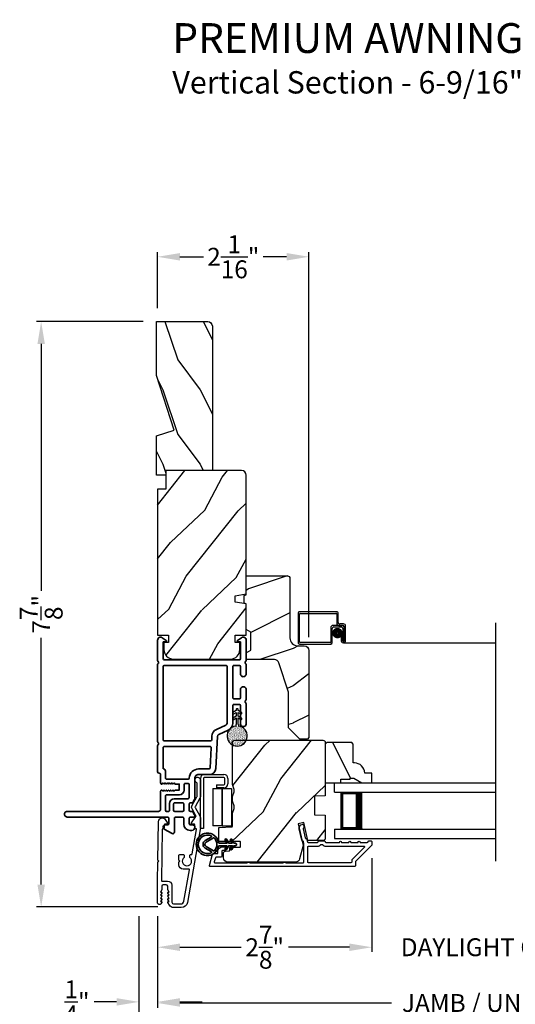
# Model space of a CAD drawing. Extents: x 0 to 102, y 0 to 44.
# Drawn here: x 36 to 43, y 7 to 20 of the extents above; entities that cross this region are included whole.
import ezdxf

# ---------------------------------------------------------------- set-up
doc = ezdxf.new("R2010")
doc.units = 0
doc.header["$LTSCALE"] = 2
doc.header["$MEASUREMENT"] = 0
doc.header["$PDMODE"] = 3
doc.layers.get('0').update_dxf_attribs({"linetype": 'CONTINUOUS'})
doc.layers.get('DEFPOINTS').update_dxf_attribs({"color": 3, "linetype": 'CONTINUOUS'})
doc.layers.add('Dim', color=7, linetype='CONTINUOUS')
doc.styles.add('Arial', font='arial.ttf')
doc.styles.get("Standard").update_dxf_attribs({"font": 'arial.ttf'})
doc.dimstyles.get("Standard").update_dxf_attribs({"dimtxt": 0.24, "dimasz": 0.3, "dimexe": 0.0625, "dimexo": 0.18, "dimgap": 0.09, "dimtad": 0, "dimdec": 4, "dimzin": 0, "dimdsep": 46, "dimlunit": 4, "dimtxsty": 'Standard', "dimcen": 0, "dimadec": 5, "dimazin": 0, "dimtfac": 1, "dimtdec": 4, "dimtofl": 0, "dimtmove": 0, "dimatfit": 3, "dimfxl": 1, "dimtolj": 1, "dimtzin": 0, "dimarcsym": 0})
pattern_1 = [(61.8699, (-203.93995, -45.57537), (-1.87368671, -3.08047044), [0.5, -4.5]), (51.5651, (-204.61052, -45.55704), (0.4836882, 1.3289269), [1.118034, -1.118034]), (43.4349, (-204.82183, -45.1039), (1.3899984, 1.75154305), [0.632456, -2.529822])]

# ---------------------------------------------------------------- blocks, each defined once
blk = doc.blocks.new('A$C670A160E')
h = blk.add_hatch()
h.set_pattern_fill('AR-SAND', color=256, scale=0.01, angle=90)
h.set_pattern_definition([(127.5, (9.122958, -27.001731), (-0.019268238, -0.000629934), [0, -0.0152, 0, -0.017, 0, -0.01625]), (97.5, (9.122958, -27.00173), (-0.02822146, 0.017697767), [0, -0.0082, 0, -0.0137, 0, -0.00525]), (57.5, (9.122958, -27.01403), (-5.6591e-05, 0.031141419), [0, -0.005, 0, -0.018, 0, -0.0235]), (47.5, (9.122958, -27.01403), (-0.008776756, 0.030061266), [0, -0.0025, 0, -0.0118, 0, -0.0135])])
edge = h.paths.add_edge_path()
edge.add_arc((0.135, 0.135), 0.135, 98.4528, 441.5472)
edge.add_arc((0.135, 0.145), 0.126, 440.9231, 459.0769)
for p, q in [((0.121, 0.476), (0.078, 0.452)), ((0.121, 0.401), (0.078, 0.376)), ((0.089, 0.433), (0.121, 0.452)), ((0.121, 0.487), (0.121, 0.476)), ((0.121, 0.452), (0.121, 0.401)), ((0.15, 0.476), (0.15, 0.487)), ((0.193, 0.452), (0.15, 0.476)), ((0.15, 0.452), (0.182, 0.433)), ((0.15, 0.401), (0.15, 0.452)), ((0.193, 0.376), (0.15, 0.401)), ((0.089, 0.358), (0.121, 0.377)), ((0.116, 0.281), (0.116, 0.269)), ((0.119, 0.286), (0.117, 0.285)), ((0.121, 0.377), (0.121, 0.29)), ((0.15, 0.377), (0.182, 0.358)), ((0.15, 0.29), (0.15, 0.377)), ((0.154, 0.285), (0.152, 0.286)), ((0.155, 0.269), (0.155, 0.281))]:
    blk.add_line(p, q)
for centre, radius, start, end in [((0.083, 0.443), 0.0105, 119.9976, 300.0025), ((0.135, 0.487), 0.0145, 359.9996, 180.0004), ((0.188, 0.443), 0.0105, 239.9975, 60.0024), ((0.135, 0.135), 0.135, 98.4528, 81.5472), ((0.083, 0.367), 0.0105, 119.9976, 300.0026), ((0.121, 0.281), 0.00501, 129.9935, 180.0124), ((0.116, 0.29), 0.00502, 310.0501, 359.9566), ((0.155, 0.29), 0.00501, 179.9884, 230.0049), ((0.15, 0.281), 0.00501, 359.9876, 50.0065), ((0.188, 0.367), 0.0105, 239.9974, 60.0024)]:
    blk.add_arc(centre, radius, start, end)
blk = doc.blocks.new('A$C718876F9')
at = {"color": 7, "linetype": 'Continuous', "lineweight": 35}
for points in [[(1.25, 1.182), (1.25, 0.831, 0.414206), (1.27, 0.811), (1.275, 0.811, -0.414217), (1.29, 0.796), (1.29, 0.681, 0.414244), (1.305, 0.666), (1.307, 0.666), (1.322, 0.681), (1.337, 0.666), (1.351, 0.681), (1.366, 0.666), (1.381, 0.681), (1.396, 0.666), (1.411, 0.681), (1.426, 0.666), (1.44, 0.681), (1.455, 0.666), (1.47, 0.681), (1.485, 0.666), (1.54, 0.666), (1.54, 0.586), (1.485, 0.586), (1.47, 0.571), (1.455, 0.586), (1.44, 0.571), (1.426, 0.586), (1.411, 0.571), (1.396, 0.586), (1.381, 0.571), (1.366, 0.586), (1.351, 0.571), (1.337, 0.586), (1.322, 0.571), (1.307, 0.586), (1.305, 0.586, 0.414244), (1.29, 0.571), (1.29, 0.329, -0.414206), (1.26, 0.299), (0.037, 0.299, 1.000014), (0.037, 0.224), (1.385, 0.224, -0.414217), (1.4, 0.209), (1.4, 0.134, -0.414214), (1.385, 0.119), (1.355, 0.119, 0.767322), (1.34, 0.063), (1.445, 0.003, 0.577345), (1.475, 0.02), (1.475, 0.209, -0.414217), (1.49, 0.224), (1.585, 0.224, -0.414217), (1.6, 0.209), (1.6, 0.129, 0.414211), (1.685, 0.044), (1.71, 0.044, 0.414203), (1.75, 0.084), (1.75, 0.089, 0.414206), (1.72, 0.119), (1.69, 0.119, -0.414214), (1.675, 0.134), (1.675, 0.209, -0.414217), (1.69, 0.224), (1.74, 0.224, 0.414198), (1.75, 0.234), (1.75, 0.238, 0.140562), (1.745, 0.254), (1.722, 0.292, 0.258606), (1.709, 0.299), (1.69, 0.299, -0.414207), (1.675, 0.314), (1.675, 0.399, -0.414214), (1.69, 0.414), (1.709, 0.414, 0.258588), (1.722, 0.421), (1.745, 0.459, 0.140562), (1.75, 0.475), (1.75, 0.744, -0.414222), (1.8, 0.794), (1.945, 0.794, 0.398127), (2.03, 0.875), (2.054, 1.305, -0.276546), (2.071, 1.331), (2.197, 1.39, 0.291473), (2.258, 1.485), (2.258, 1.72, -0.414242), (2.273, 1.735), (2.348, 1.735, -0.414203), (2.363, 1.72), (2.363, 1.47, 0.414208), (2.393, 1.44), (2.408, 1.44, 0.414227), (2.438, 1.47), (2.438, 1.746, 0.267976), (2.43, 1.759, -0.57734), (2.43, 1.785, 0.267976), (2.438, 1.798), (2.438, 1.934, 1.000003), (2.363, 1.934), (2.363, 1.825, -0.414203), (2.348, 1.81), (2.273, 1.81, -0.414242), (2.258, 1.825), (2.258, 2.244, -0.414241), (2.273, 2.259), (2.348, 2.259, -0.414202), (2.363, 2.244), (2.363, 2.144, 1.000003), (2.438, 2.144), (2.438, 2.27, 0.267978), (2.43, 2.283, -0.577339), (2.43, 2.309, 0.267978), (2.438, 2.322), (2.438, 2.597, 0.606819), (2.375, 2.63), (2.322, 2.593, 0.733246), (2.328, 2.575), (2.358, 2.575, -0.414248), (2.363, 2.57), (2.363, 2.349, -0.414201), (2.348, 2.334), (1.34, 2.334, -0.414213), (1.325, 2.349), (1.325, 2.57, -0.414132), (1.33, 2.575), (1.36, 2.575, 0.733247), (1.366, 2.593), (1.313, 2.63, 0.606817), (1.25, 2.597), (1.25, 2.322, 0.267911), (1.257, 2.309, -0.577339), (1.257, 2.283, 0.26791), (1.25, 2.27), (1.25, 1.234, 0.267909), (1.257, 1.221, -0.57734), (1.257, 1.195, 0.267913)], [(1.97, 1.154, 0.430499), (1.955, 1.17), (1.34, 1.17, 0.414217), (1.325, 1.155), (1.325, 0.871, -0.414226), (1.355, 0.841), (1.355, 0.746, 0.414217), (1.37, 0.731), (1.66, 0.731, 0.410198), (1.675, 0.746, -0.410178), (1.8, 0.869), (1.94, 0.869, 0.398129), (1.955, 0.883)]]:
    blk.add_lwpolyline(points, format="xyb", close=True, dxfattribs=at)
for points in [[(2.183, 2.244, 0.414202), (2.168, 2.259), (1.34, 2.259, 0.414213), (1.325, 2.244), (1.325, 1.26, 0.414212), (1.34, 1.245), (1.961, 1.245, 0.398117), (1.976, 1.259), (1.979, 1.309, -0.276548), (2.039, 1.399), (2.166, 1.458, 0.291483), (2.183, 1.485), (2.183, 2.244)], [(1.37, 0.299), (1.395, 0.299, 0.414234), (1.41, 0.314), (1.41, 0.404, -0.41421), (1.475, 0.469), (1.655, 0.469, 0.258596), (1.668, 0.476), (1.673, 0.485, 0.140599), (1.675, 0.492), (1.675, 0.661, 0.414195), (1.66, 0.676), (1.62, 0.676, 0.414234), (1.605, 0.661), (1.605, 0.586, -0.41421), (1.54, 0.521), (1.37, 0.521, 0.414217), (1.355, 0.506), (1.355, 0.314, 0.414207), (1.37, 0.299)], [(1.585, 0.414), (1.48, 0.414, 0.414214), (1.465, 0.399), (1.465, 0.314, 0.414207), (1.48, 0.299), (1.585, 0.299, 0.414207), (1.6, 0.314), (1.6, 0.399, 0.414214), (1.585, 0.414)]]:
    blk.add_lwpolyline(points, format="xyb", dxfattribs=at)
blk.add_blockref('A$C670A160E', (2.183, 1.176))
blk = doc.blocks.new('*D361')
at = {"layer": 'DEFPOINTS', "color": 0, "transparency": 16777216}
for p in [(38.183, 16.956), (38.183, 16.087), (40.215, 11.672)]:
    blk.add_point(p, dxfattribs=at)
at = {"layer": 'Dim', "color": 0, "lineweight": -2, "transparency": 16777216}
for p, q in [((38.183, 16.267), (38.183, 17.019)), ((38.483, 16.956), (38.801, 16.956)), ((39.915, 16.956), (39.598, 16.956)), ((40.215, 11.852), (40.215, 17.019))]:
    blk.add_line(p, q, dxfattribs=at)
at = {"layer": 'Dim', "color": 0, "transparency": 16777216}
for points in [[(38.483, 17.006), (38.483, 16.906), (38.183, 16.956)], [(39.915, 17.006), (39.915, 16.906), (40.215, 16.956)]]:
    blk.add_solid(points, dxfattribs=at)
at = {"layer": 'Dim', "color": 0, "transparency": 16777216, "insert": (39.199, 16.956), "char_height": 0.24, "attachment_point": 5}
blk.add_mtext('\\A1;2{\\H1x;\\S1/16;}"', dxfattribs=at)
blk = doc.blocks.new('*D363')
at = {"layer": 'DEFPOINTS', "color": 0, "transparency": 16777216}
for p in [(38.168, 16.087), (36.62, 8.233), (38.365, 8.233)]:
    blk.add_point(p, dxfattribs=at)
at = {"layer": 'Dim', "color": 0, "lineweight": -2, "transparency": 16777216}
for p, q in [((37.988, 16.087), (36.557, 16.087)), ((36.62, 15.787), (36.62, 12.474)), ((36.62, 8.533), (36.62, 11.846)), ((38.185, 8.233), (36.557, 8.233))]:
    blk.add_line(p, q, dxfattribs=at)
at = {"layer": 'Dim', "color": 0, "transparency": 16777216}
for points in [[(36.57, 15.787), (36.67, 15.787), (36.62, 16.087)], [(36.57, 8.533), (36.67, 8.533), (36.62, 8.233)]]:
    blk.add_solid(points, dxfattribs=at)
at = {"layer": 'Dim', "color": 0, "transparency": 16777216, "insert": (36.62, 12.16), "char_height": 0.24, "attachment_point": 5, "rotation": 90}
blk.add_mtext('\\A1;7{\\H1x;\\S7/8;}"', dxfattribs=at)
blk = doc.blocks.new('*D364')
at = {"layer": 'DEFPOINTS', "color": 0, "transparency": 16777216}
for p in [(41.058, 9.066), (38.183, 8.289), (41.058, 7.693)]:
    blk.add_point(p, dxfattribs=at)
at = {"layer": 'Dim', "color": 0, "lineweight": -2, "transparency": 16777216}
for p, q in [((41.058, 8.886), (41.058, 7.63)), ((38.183, 8.109), (38.183, 7.63)), ((38.483, 7.693), (39.303, 7.693)), ((40.758, 7.693), (39.938, 7.693))]:
    blk.add_line(p, q, dxfattribs=at)
at = {"layer": 'Dim', "color": 0, "transparency": 16777216}
for points in [[(38.483, 7.743), (38.483, 7.643), (38.183, 7.693)], [(40.758, 7.743), (40.758, 7.643), (41.058, 7.693)]]:
    blk.add_solid(points, dxfattribs=at)
at = {"layer": 'Dim', "color": 0, "transparency": 16777216, "insert": (39.621, 7.693), "char_height": 0.24, "attachment_point": 5}
blk.add_mtext('\\A1;2{\\H1x;\\S7/8;}"', dxfattribs=at)
blk = doc.blocks.new('*D366')
at = {"layer": 'DEFPOINTS', "color": 0, "transparency": 16777216}
for p in [(41.058, 9.066), (44.881, 9.066), (44.881, 7.693)]:
    blk.add_point(p, dxfattribs=at)
at = {"layer": 'Dim', "color": 0, "lineweight": -2, "transparency": 16777216}
for p, q in [((41.058, 8.886), (41.058, 7.63)), ((44.881, 8.886), (44.881, 7.63)), ((40.758, 7.693), (40.458, 7.693)), ((45.181, 7.693), (45.481, 7.693))]:
    blk.add_line(p, q, dxfattribs=at)
at = {"layer": 'Dim', "color": 0, "transparency": 16777216}
for points in [[(40.758, 7.743), (40.758, 7.643), (41.058, 7.693)], [(45.181, 7.743), (45.181, 7.643), (44.881, 7.693)]]:
    blk.add_solid(points, dxfattribs=at)
at = {"layer": 'Dim', "color": 0, "transparency": 16777216, "insert": (42.969, 7.693), "char_height": 0.24, "attachment_point": 5}
blk.add_mtext('\\A1;DAYLIGHT OPENING', dxfattribs=at)
blk = doc.blocks.new('*D367')
at = {"layer": 'DEFPOINTS', "color": 0, "transparency": 16777216}
for p in [(38.183, 8.289), (47.756, 8.289), (47.756, 6.945)]:
    blk.add_point(p, dxfattribs=at)
at = {"layer": 'Dim', "color": 0, "lineweight": -2, "transparency": 16777216}
for p, q in [((38.183, 8.109), (38.183, 6.882)), ((47.756, 8.109), (47.756, 6.882)), ((38.483, 6.945), (41.324, 6.945)), ((47.456, 6.945), (44.615, 6.945))]:
    blk.add_line(p, q, dxfattribs=at)
at = {"layer": 'Dim', "color": 0, "transparency": 16777216}
for points in [[(38.483, 6.995), (38.483, 6.895), (38.183, 6.945)], [(47.456, 6.995), (47.456, 6.895), (47.756, 6.945)]]:
    blk.add_solid(points, dxfattribs=at)
at = {"layer": 'Dim', "color": 0, "transparency": 16777216, "insert": (42.969, 6.945), "char_height": 0.24, "attachment_point": 5}
blk.add_mtext('\\A1;JAMB / UNIT WIDTH', dxfattribs=at)
blk = doc.blocks.new('*D368')
at = {"layer": 'DEFPOINTS', "color": 0, "transparency": 16777216}
for p in [(37.933, 8.289), (38.183, 8.289), (37.933, 6.96)]:
    blk.add_point(p, dxfattribs=at)
at = {"layer": 'Dim', "color": 0, "lineweight": -2, "transparency": 16777216}
for p, q in [((37.933, 8.109), (37.933, 6.898)), ((38.183, 8.109), (38.183, 6.898)), ((37.633, 6.96), (37.333, 6.96)), ((38.483, 6.96), (38.783, 6.96))]:
    blk.add_line(p, q, dxfattribs=at)
at = {"layer": 'Dim', "color": 0, "transparency": 16777216}
for points in [[(37.633, 7.01), (37.633, 6.91), (37.933, 6.96)], [(38.483, 7.01), (38.483, 6.91), (38.183, 6.96)]]:
    blk.add_solid(points, dxfattribs=at)
at = {"layer": 'Dim', "color": 0, "transparency": 16777216, "insert": (37.101, 6.96), "char_height": 0.24, "attachment_point": 5}
blk.add_mtext('\\A1;{\\H1x;\\S1/4;}"', dxfattribs=at)
blk = doc.blocks.new('*D370')
at = {"layer": 'DEFPOINTS', "color": 0, "transparency": 16777216}
for p in [(48.006, 8.435), (37.933, 8.289), (48.006, 6.245)]:
    blk.add_point(p, dxfattribs=at)
at = {"layer": 'Dim', "color": 0, "lineweight": -2, "transparency": 16777216}
for p, q in [((48.006, 8.255), (48.006, 6.182)), ((37.933, 8.109), (37.933, 6.182)), ((38.233, 6.245), (40.867, 6.245)), ((47.706, 6.245), (45.072, 6.245))]:
    blk.add_line(p, q, dxfattribs=at)
at = {"layer": 'Dim', "color": 0, "transparency": 16777216}
for points in [[(38.233, 6.295), (38.233, 6.195), (37.933, 6.245)], [(47.706, 6.295), (47.706, 6.195), (48.006, 6.245)]]:
    blk.add_solid(points, dxfattribs=at)
at = {"layer": 'Dim', "color": 0, "transparency": 16777216, "insert": (42.969, 6.245), "char_height": 0.24, "attachment_point": 5}
blk.add_mtext('\\A1;ROUGH OPENING WIDTH', dxfattribs=at)
blk = doc.blocks.new('A$C0EC07B98')
for p, q in [((0, 0.475), (0.766, 0.475)), ((0, 0.429), (0, 0.475)), ((0.766, 0.429), (0, 0.429)), ((0.783, 0.118), (0.783, 0.412)), ((0.829, 0.412), (0.829, 0.118)), ((0.614, 0.285), (0.042, 0.285)), ((0.042, 0.142), (0.042, 0.285)), ((0.614, 0.285), (0.614, 0.142)), ((0.669, 0.227), (0.623, 0.227)), ((0.623, 0.118), (0.623, 0.227)), ((0.669, 0.227), (0.669, 0.118)), ((0.614, 0.142), (0.042, 0.142)), ((0.042, 0.142), (0.614, 0.142)), ((0.042, 0.142), (0.042, 0)), ((0.614, 0.142), (0.614, 0)), ((0.686, 0.101), (0.766, 0.101)), ((0.766, 0.055), (0.686, 0.055)), ((0.614, 0), (0.042, 0))]:
    blk.add_line(p, q)
for centre, radius, start, end in [((0.766, 0.412), 0.0629, 0.0004, 89.999), ((0.766, 0.412), 0.0171, 359.9976, 90.0036), ((0.686, 0.118), 0.0629, 180.0006, 269.9989), ((0.686, 0.118), 0.0171, 180.0007, 269.9959), ((0.766, 0.118), 0.0171, 270.0041, 359.9993), ((0.766, 0.118), 0.0629, 270.001, 359.9996)]:
    blk.add_arc(centre, radius, start, end)
blk = doc.blocks.new('A$C4FD84548')
for p, q in [((0, 0.75), (2.165, 0.75)), ((0, 0.625), (0, 0.75)), ((0, 0.625), (2.165, 0.625)), ((0.089, 0.125), (0.089, 0.625)), ((0.089, 0.625), (0.089, 0.625)), ((0.089, 0.625), (0.375, 0.625)), ((0, 0.125), (2.165, 0.125)), ((0, 0.125), (0, 0)), ((0.375, 0.125), (0.089, 0.125)), ((0, 0), (2.165, 0))]:
    blk.add_line(p, q)
for points, const_width in [([(0.33, 0.125), (0.33, 0.625)], 0.09), ([(0.089, 0.61), (0.33, 0.61)], 0.03), ([(0.104, 0.14), (0.104, 0.61)], 0.03), ([(0.089, 0.14), (0.33, 0.14)], 0.03)]:
    blk.add_lwpolyline(points, dxfattribs=dict(const_width=const_width))
blk = doc.blocks.new('A$Cafdcb3b8')
at = {"color": 7, "linetype": 'Continuous', "lineweight": 35}
for points in [[(0.132, 0.128), (0.092, 0.152, 0.999978), (0.082, 0.134), (0.132, 0.105), (0.132, 0.058), (0.092, 0.081, 1.000037), (0.082, 0.064), (0.132, 0.035), (0.132, 0.017, 1.000004), (0.167, 0.017), (0.167, 0.035), (0.218, 0.064, 1.000039), (0.208, 0.081), (0.167, 0.058), (0.167, 0.105), (0.218, 0.134, 0.999981), (0.208, 0.152), (0.167, 0.128), (0.167, 0.233, -0.364455), (0.176, 0.242, 11.544322), (0.124, 0.242, -0.364437), (0.132, 0.233)], [(0.265, 0.342, 1.497261), (0.035, 0.342, 0.621751), (0.052, 0.341), (0.098, 0.42, -0.577337), (0.202, 0.42), (0.247, 0.341, 0.621751)], [(0.236, 0.31, -0.351505), (0.234, 0.298, -0.389138), (0.065, 0.298, -0.351505), (0.064, 0.31), (0.12, 0.408, -0.577347), (0.18, 0.408)]]:
    blk.add_lwpolyline(points, format="xyb", close=True, dxfattribs=at)

msp = doc.modelspace()

# ---------------------------------------------------------------- hatches: boundary and pattern name
h = msp.add_hatch()
h.set_pattern_fill('WOOD2', color=256, angle=90, pattern_type=2)
h.set_pattern_definition([(306.8699, (-768.54903, -73.42944), (-2.000000123, 2.99999992), [0.5, -4.5]), (296.5651, (-768.24903, -72.82944), (1.0000013, -0.99999916), [1.118034, -1.118034]), (288.4349, (-767.74903, -72.82944), (0.9999984, -2.00000043), [0.632456, -2.529822])])
h.paths.add_polyline_path([(38.16813, 16.08736), (38.16813, 15.36393), (38.40713, 14.62836), (38.16813, 14.55536), (38.16813, 14.02436), (38.29313, 14.02436), (38.29313, 14.08736), (38.91813, 14.08736), (38.91813, 16.02436, 0.41421356), (38.85513, 16.08736)])
h = msp.add_hatch()
h.set_pattern_fill('WOOD2', color=256, angle=205, style=0)
h.set_pattern_definition(pattern_1)
edge = h.paths.add_edge_path()
edge.add_line((39.31113, 14.08736), (38.29313, 14.08736))
edge.add_line((38.29313, 14.08736), (38.29313, 13.83736))
edge.add_line((38.29313, 13.83736), (38.18313, 13.83736))
edge.add_line((38.18313, 13.83736), (38.18313, 11.88036))
edge.add_line((38.18313, 11.88036), (38.32813, 11.88036))
edge.add_line((38.32813, 11.88036), (38.32813, 11.78036))
edge.add_line((38.32813, 11.78036), (38.26813, 11.78036))
edge.add_line((38.26813, 11.78036), (38.26813, 11.68436))
edge.add_arc((38.39313, 11.68436), 0.125, 180, 270)
edge.add_line((38.39313, 11.55936), (39.16113, 11.55936))
edge.add_arc((39.16113, 11.68436), 0.125, 270, 360)
edge.add_line((39.28613, 11.68436), (39.28613, 11.78036))
edge.add_line((39.28613, 11.78036), (39.22613, 11.78036))
edge.add_line((39.22613, 11.78036), (39.22613, 11.88036))
edge.add_line((39.22613, 11.88036), (39.37113, 11.88036))
edge.add_line((39.37113, 11.88036), (39.37113, 12.29836))
edge.add_line((39.37113, 12.29836), (39.22613, 12.32393))
edge.add_line((39.22613, 12.32393), (39.22613, 12.4066))
edge.add_line((39.22613, 12.4066), (39.37113, 12.43217))
edge.add_line((39.37113, 12.43217), (39.37113, 14.02736))
edge.add_arc((39.31113, 14.02736), 0.06, 360, 450)
h = msp.add_hatch()
h.set_pattern_fill('WOOD2', color=256)
h.set_pattern_definition([(216.8699, (-203.60005, -43.50001), (2.99999992, 2.00000012), [0.5, -4.5]), (206.5651, (-203.00005, -43.8), (-0.99999916, -1.0000013), [1.118034, -1.118034]), (198.4349, (-203.00005, -44.3), (-2.00000043, -0.9999984), [0.632456, -2.529822])])
edge = h.paths.add_edge_path()
edge.add_line((39.95913, 12.64423), (39.95913, 11.84532))
edge.add_arc((40.06913, 11.84532), 0.11, 180, 270)
edge.add_line((40.06913, 11.73532), (40.15213, 11.73532))
edge.add_arc((40.15213, 11.67232), 0.063, 0, 90, ccw=False)
edge.add_line((40.21513, 11.67232), (40.21513, 10.50538))
edge.add_line((40.21513, 10.50538), (40.19507, 10.48532))
edge.add_line((40.19507, 10.48532), (40.09013, 10.48532))
edge.add_line((40.09013, 10.48532), (39.94013, 10.63532))
edge.add_line((39.94013, 10.63532), (39.94013, 11.11532))
edge.add_line((39.94013, 11.11532), (39.8099, 11.5091))
edge.add_arc((39.75009, 11.48932), 0.063, 18.3, 90)
edge.add_line((39.75009, 11.55232), (39.37113, 11.55232))
edge.add_line((39.37113, 11.55232), (39.37113, 11.64332))
edge.add_line((39.37113, 11.64332), (39.43313, 11.67911))
edge.add_line((39.43313, 11.67911), (39.43313, 11.92052))
edge.add_line((39.43313, 11.92052), (39.37113, 11.95632))
edge.add_line((39.37113, 11.95632), (39.37113, 12.29932))
edge.add_line((39.37113, 12.29932), (39.34613, 12.30842))
edge.add_line((39.34613, 12.30842), (39.34613, 12.41222))
edge.add_line((39.34613, 12.41222), (39.37113, 12.42132))
edge.add_line((39.37113, 12.42132), (39.37113, 12.67432))
edge.add_line((39.37113, 12.67432), (39.92904, 12.67432))
edge.add_arc((39.92904, 12.64423), 0.03009, -0.001169, 90.001169, ccw=False)
edge = h.paths.add_edge_path()
edge.add_arc((39.94686, 10.45821), 0.01, 359.996878, 450.003963)
h = msp.add_hatch()
h.set_pattern_fill('WOOD2', color=256, angle=205, style=0)
h.set_pattern_definition(pattern_1)
edge = h.paths.add_edge_path()
edge.add_arc((39.12614, 8.8954), 0.06, 180.000744, 269.999256, ccw=False)
edge.add_line((39.06613, 8.8954), (39.06613, 8.95381))
edge.add_arc((39.09613, 8.95381), 0.03, 91.998781, 180.000628, ccw=False)
edge.add_line((39.09509, 8.98379), (39.14148, 8.98541))
edge.add_arc((39.14113, 8.9954), 0.01, 272.003309, 360.000141)
edge.add_line((39.15113, 8.9954), (39.15113, 9.0244))
edge.add_arc((39.16113, 9.0244), 0.01, 90.001058, 179.998942, ccw=False)
edge.add_line((39.16113, 9.0344), (39.28613, 9.0344))
edge.add_arc((39.28614, 9.0444), 0.01, 269.998681, 360.003)
edge.add_line((39.29613, 9.0444), (39.29613, 9.1024))
edge.add_arc((39.28614, 9.1024), 0.01, 359.997, 450.001319)
edge.add_line((39.28613, 9.1124), (39.01313, 9.1124))
edge.add_arc((39.01313, 9.1224), 0.01, 179.997001, 270.001319, ccw=False)
edge.add_line((39.00313, 9.1224), (39.00313, 9.29163))
edge.add_arc((39.01313, 9.29163), 0.01, 92.003309, 179.9993, ccw=False)
edge.add_line((39.01279, 9.30162), (39.17848, 9.30741))
edge.add_arc((39.17813, 9.3174), 0.01, 272.003309, 359.9993)
edge.add_line((39.18813, 9.3174), (39.18813, 9.47422))
edge.add_arc((39.24813, 9.47422), 0.06, 164.47629, 180.000291, ccw=False)
edge.add_line((39.19032, 9.49028), (39.20867, 9.55634))
edge.add_arc((39.15086, 9.5724), 0.06, 344.47658, 375.52342)
edge.add_line((39.20867, 9.58846), (39.19032, 9.65452))
edge.add_arc((39.24813, 9.67058), 0.06, 179.999709, 195.52371, ccw=False)
edge.add_line((39.18813, 9.67058), (39.18813, 9.69711))
edge.add_arc((39.24811, 9.69712), 0.05998, 164.49638, 180.002195, ccw=False)
edge.add_line((39.19032, 9.71315), (39.20868, 9.77937))
edge.add_arc((39.15087, 9.7954), 0.05999, 344.498575, 375.501425)
edge.add_line((39.20868, 9.81144), (39.19032, 9.87765))
edge.add_arc((39.24811, 9.89369), 0.05998, 179.997805, 195.50362, ccw=False)
edge.add_line((39.18813, 9.89369), (39.18813, 10.4404))
edge.add_arc((39.21813, 10.4404), 0.03, 90.000505, 179.999355, ccw=False)
edge.add_line((39.21813, 10.4704), (40.40313, 10.4704))
edge.add_arc((40.40313, 10.4404), 0.03, 0.000645, 89.999495, ccw=False)
edge.add_line((40.43313, 10.4404), (40.43313, 9.72546))
edge.add_line((40.43313, 9.72546), (40.28813, 9.7204))
edge.add_line((40.28813, 9.7204), (40.28813, 9.4704))
edge.add_line((40.28813, 9.4704), (40.43313, 9.46534))
edge.add_line((40.43313, 9.46534), (40.43313, 9.1544))
edge.add_arc((40.40313, 9.1544), 0.03, 270.001222, 359.998778, ccw=False)
edge.add_line((40.40313, 9.1244), (40.20172, 9.1244))
edge.add_line((40.20172, 9.1244), (40.14562, 9.3674))
edge.add_line((40.14562, 9.3674), (40.06962, 9.34986))
edge.add_line((40.06962, 9.34986), (40.13713, 9.0574))
edge.add_line((40.13713, 9.0574), (40.08957, 8.87987))
edge.add_arc((40.03161, 8.8954), 0.06, 269.99932, 345.000705, ccw=False)
edge.add_line((40.03161, 8.8354), (39.12613, 8.8354))
h = msp.add_hatch()
h.set_pattern_fill('WOOD2', color=256, scale=0.75, angle=90, pattern_type=2)
h.set_pattern_definition([(306.8699, (112.97233, -236.59375), (-1.50000009, 2.24999994), [0.375, -3.375]), (296.5651, (113.19733, -236.14375), (0.750001, -0.74999937), [0.8385255, -0.8385255]), (288.4349, (113.57233, -236.14375), (0.7499988, -1.50000033), [0.474342, -1.8973665])])
edge = h.paths.add_edge_path()
edge.add_line((40.43313, 10.4194), (40.43313, 9.9004))
edge.add_line((40.43313, 9.9004), (40.64413, 9.9004))
edge.add_line((40.64413, 9.9004), (40.64413, 9.9474))
edge.add_line((40.64413, 9.9474), (40.76913, 9.9474))
edge.add_line((40.76913, 9.9474), (40.76913, 9.9634))
edge.add_line((40.76913, 9.9634), (40.81613, 9.9634))
edge.add_line((40.81613, 9.9634), (40.92525, 9.9004))
edge.add_line((40.92525, 9.9004), (41.05813, 9.9004))
edge.add_line((41.05813, 9.9004), (41.05813, 10.0304))
edge.add_line((41.05813, 10.0304), (40.96413, 10.0304))
edge.add_arc((40.82422, 10.0254), 0.14, 2.046713, 90)
edge.add_line((40.82422, 10.1654), (40.80813, 10.1654))
edge.add_line((40.80813, 10.1654), (40.80813, 10.4194))
edge.add_line((40.80813, 10.4194), (40.78813, 10.4394))
edge.add_line((40.78813, 10.4394), (40.45313, 10.4394))
edge.add_line((40.45313, 10.4394), (40.43313, 10.4194))

# ---------------------------------------------------------------- linework, layer by layer
for p, q in [((40.06851, 12.17243), (40.06851, 11.78043)), ((40.58751, 12.19243), (40.08851, 12.19243)), ((40.08851, 11.79043), (40.08851, 12.16243)), ((40.09851, 12.17243), (40.57751, 12.17243)), ((40.58751, 12.16243), (40.58751, 12.04053)), ((40.60751, 12.05053), (40.60751, 12.17243)), ((40.67751, 12.03053), (40.62751, 12.03053)), ((42.72308, 8.84899), (42.72308, 12.04323)), ((40.50751, 11.98043), (40.50751, 11.79043)), ((40.52751, 11.78043), (40.52751, 11.97043)), ((40.65741, 12.01043), (40.53751, 12.01043)), ((40.54751, 11.99043), (40.64741, 11.99043)), ((40.61751, 12.01053), (40.66751, 12.01053)), ((40.66741, 11.97043), (40.66741, 11.80553)), ((40.68741, 11.80553), (40.68741, 11.98043)), ((40.68751, 11.99053), (40.68751, 11.80553)), ((40.70751, 11.80553), (40.70751, 12.00053)), ((40.08851, 11.76043), (40.50751, 11.76043)), ((40.49751, 11.78043), (40.09851, 11.78043)), ((40.66731, 11.86543), (40.64731, 11.86543)), ((40.64731, 11.86543), (40.64731, 11.80553)), ((40.66731, 11.80553), (40.66731, 11.86543)), ((40.66741, 11.80553), (40.68741, 11.80553)), ((40.67741, 11.77543), (42.72308, 11.77543))]:
    msp.add_line(p, q)
for points in [[(38.91813, 16.03065), (38.91813, 14.08736), (38.29313, 14.08736), (38.29313, 14.02436), (38.16813, 14.02436), (38.16813, 14.55536), (38.40713, 14.62836), (38.16813, 15.36393), (38.16813, 16.08736), (38.85513, 16.08736, -0.41421356), (38.91813, 16.02436)], [(39.31113, 14.08736), (38.29313, 14.08736), (38.29313, 13.83736), (38.18313, 13.83736), (38.18313, 11.88036), (38.32813, 11.88036), (38.32813, 11.78036), (38.26813, 11.78036), (38.26813, 11.68436, 0.41421356), (38.39313, 11.55936), (39.16113, 11.55936, 0.41421356), (39.28613, 11.68436), (39.28613, 11.78036), (39.22613, 11.78036), (39.22613, 11.88036), (39.37113, 11.88036), (39.37113, 12.29836), (39.22613, 12.32393), (39.22613, 12.4066), (39.37113, 12.43217), (39.37113, 14.02736, 0.41421356), (39.31113, 14.08736)]]:
    msp.add_lwpolyline(points, format="xyb")
for points in [[(39.94013, 10.63532), (39.94013, 11.11532), (39.8099, 11.5091, 0.32347312), (39.75009, 11.55232), (39.37113, 11.55232), (39.37113, 11.64332), (39.43313, 11.67911), (39.43313, 11.92052), (39.37113, 11.95632), (39.37113, 12.29932), (39.34613, 12.30842), (39.34613, 12.41222), (39.37113, 12.42132), (39.37113, 12.67432), (39.92813, 12.67432, -0.41421356), (39.95913, 12.64332), (39.95913, 11.84532, 0.41421356), (40.06913, 11.73532), (40.15213, 11.73532, -0.41421356), (40.21513, 11.67232), (40.21513, 10.50538), (40.19507, 10.48532), (40.09013, 10.48532)], [(39.12613, 8.8354, -0.41420596), (39.06613, 8.8954), (39.06613, 8.95381, -0.4040356), (39.09509, 8.98379), (39.14148, 8.98541, 0.40401014), (39.15113, 8.9954), (39.15113, 9.0244, -0.41420275), (39.16113, 9.0344), (39.28613, 9.0344, 0.41423564), (39.29613, 9.0444), (39.29613, 9.1024, 0.41423564), (39.28613, 9.1124), (39.01313, 9.1124, -0.41423564), (39.00313, 9.1224), (39.00313, 9.29163, -0.40400588), (39.01279, 9.30162), (39.17848, 9.30741, 0.40400588), (39.18813, 9.3174), (39.18813, 9.47422, -0.06784002), (39.19032, 9.49028), (39.20867, 9.55634, 0.1363022), (39.20867, 9.58846), (39.19032, 9.65452, -0.06784002), (39.18813, 9.67058), (39.18813, 9.69711, -0.0677603), (39.19032, 9.71315), (39.20868, 9.77937, 0.13610669), (39.20868, 9.81144), (39.19032, 9.87765, -0.0677603), (39.18813, 9.89369), (39.18813, 10.4404, -0.41420769), (39.21813, 10.4704), (40.40313, 10.4704, -0.41420769), (40.43313, 10.4404), (40.43313, 9.72546), (40.28813, 9.7204), (40.28813, 9.4704), (40.43313, 9.46534), (40.43313, 9.1544, -0.41420107), (40.40313, 9.1244), (40.20172, 9.1244), (40.14562, 9.3674), (40.06962, 9.34986), (40.13713, 9.0574), (40.08957, 8.87987, -0.339461), (40.03161, 8.8354)], [(40.43313, 10.4194), (40.43313, 9.9004), (40.64413, 9.9004), (40.64413, 9.9474), (40.76913, 9.9474), (40.76913, 9.9634), (40.81613, 9.9634), (40.92525, 9.9004), (41.05813, 9.9004), (41.05813, 10.0304), (40.96413, 10.0304, 0.40378915), (40.82422, 10.1654), (40.80813, 10.1654), (40.80813, 10.4194), (40.78813, 10.4394), (40.45313, 10.4394)], [(38.18316, 8.28892), (38.18316, 8.58071), (38.18732, 8.83962), (38.19748, 8.84962), (38.18764, 8.85962), (38.19592, 9.37564, -0.40951982), (38.25091, 9.42976), (38.25439, 9.42976, -0.25050833), (38.27934, 9.41642), (38.31746, 9.35937, -0.60481733), (38.30898, 9.34381), (38.28043, 9.34427, 0.41421356), (38.27027, 9.33443), (38.2696, 9.29244, -0.41421356), (38.25944, 9.2826), (38.25444, 9.28268, 0.41421356), (38.24428, 9.27284), (38.23333, 8.59087, 0.41892293), (38.24333, 8.58071), (38.31816, 8.58071, -0.41421356), (38.37416, 8.52471), (38.37416, 8.29771, 0.41421356), (38.39716, 8.27471), (38.49183, 8.27471, 0.36397023), (38.53615, 8.31189), (38.60992, 8.73031, 0.46630766), (38.60008, 8.74205), (38.52485, 8.74205, -0.41421356), (38.46985, 8.79705), (38.46985, 8.83971), (38.47985, 8.84971), (38.46985, 8.85971), (38.46985, 8.92705, -0.41421356), (38.47985, 8.93705), (38.52851, 8.93705, -0.41421356), (38.53851, 8.92705), (38.53851, 8.89875, 2.86416244), (38.61651, 8.89875), (38.61651, 8.92705, -0.41421356), (38.62651, 8.93705), (38.63799, 8.93705, 0.36397023), (38.64783, 8.94531), (38.70543, 9.27197, 0.46630766), (38.69559, 9.28371), (38.69316, 9.28371, -0.41421356), (38.68316, 9.29371), (38.68316, 9.33571, 0.41421356), (38.67316, 9.34571), (38.64461, 9.34571, -0.60808674), (38.63644, 9.36147), (38.69695, 9.44722, 0.29248166), (38.69744, 9.45799), (38.64564, 9.54771, -0.26794919), (38.64564, 9.59771), (38.71182, 9.71233, 0.1316525), (38.71316, 9.71733), (38.71316, 9.89309, 0.3075529), (38.70684, 9.90239, -1.88830727), (38.75816, 9.93725), (38.75816, 9.71599, -0.1316525), (38.75146, 9.69099), (38.68606, 9.57771, 0.26794919), (38.68606, 9.56771), (38.75146, 9.45443, -0.1316525), (38.75816, 9.42943), (38.75816, 9.29225, -0.04366094), (38.75657, 9.27402), (38.58393, 8.29495, -0.36397023), (38.50022, 8.22471), (38.39644, 8.22471, -0.26794919), (38.34188, 8.25621), (38.32023, 8.29371, -0.57735027), (38.32716, 8.30571), (38.33755, 8.30571), (38.32023, 8.33571, -0.57735027), (38.32716, 8.34771), (38.33755, 8.34771), (38.32023, 8.37771, -0.57735027), (38.32716, 8.38971), (38.33755, 8.38971), (38.32023, 8.41971, -0.57735027), (38.32716, 8.43171), (38.33755, 8.43171), (38.32023, 8.46171, -0.1316525), (38.31916, 8.46571), (38.31916, 8.51071, 0.41421356), (38.29916, 8.53071), (38.25916, 8.53071, 0.41421356), (38.23916, 8.51071), (38.23916, 8.46571, -0.1316525), (38.23809, 8.46171), (38.22077, 8.43171), (38.23116, 8.43171, -0.57735027), (38.23809, 8.41971), (38.22077, 8.38971), (38.23116, 8.38971, -0.57735027), (38.23809, 8.37771), (38.22077, 8.34771), (38.23116, 8.34771, -0.57735027), (38.23809, 8.33571), (38.22077, 8.30571), (38.23116, 8.30571, -0.57735027), (38.23809, 8.29371), (38.22833, 8.27681, -0.76732699)], [(40.82813, 8.7754), (38.88813, 8.7754, -0.49314543), (38.87847, 8.78799), (38.91974, 8.94199, -0.33945426), (38.9294, 8.9494), (38.98313, 8.9494, 0.41421356), (38.99313, 8.9594), (38.99313, 8.9794, -0.41421356), (39.05313, 9.0394), (39.10313, 9.0394, -0.76732699), (39.11063, 9.01141), (39.07483, 8.99074, -0.1316525), (39.06983, 8.9894), (39.05313, 8.9894, 0.41421356), (39.04313, 8.9794), (39.04313, 8.9094, -0.41421356), (39.03313, 8.8994), (38.96776, 8.8994, 0.33945426), (38.95811, 8.89199), (38.94364, 8.83799, 0.49314543), (38.9533, 8.8254), (39.38615, 8.8254, -0.57735027), (39.42079, 8.8254), (39.87048, 8.8254, -0.57735027), (39.90512, 8.8254), (40.13813, 8.8254, 0.41421356), (40.14813, 8.8354), (40.14813, 9.08069, 0.05678412), (40.14788, 9.08294), (40.14199, 9.10844, 0.19891237), (40.13755, 9.11467), (40.1252, 9.12239, -0.19891237), (40.12075, 9.12862), (40.08542, 9.28165, -0.41421356), (40.1229, 9.34162), (40.12889, 9.343, -0.41421356), (40.14088, 9.3355), (40.14988, 9.29653), (40.14389, 9.29515, 0.41421356), (40.13639, 9.28315), (40.16481, 9.16004, 0.19891237), (40.16926, 9.15381), (40.18161, 9.1461, -0.19891237), (40.18605, 9.13987), (40.19369, 9.10679, 0.34921563), (40.20343, 9.09904), (40.32876, 9.09904, 0.41421356), (40.33876, 9.10904), (40.33876, 9.11004, -0.41421356), (40.34876, 9.12004), (40.42312, 9.12004, -0.37039498), (40.433, 9.11155), (40.433, 9.10904, 0.41421356), (40.443, 9.09904), (40.62313, 9.09904, -1), (40.65313, 9.09904), (40.74813, 9.09904, -1), (40.77813, 9.09904), (40.87313, 9.09904, -1), (40.90313, 9.09904), (40.99813, 9.09904, 0.41421356), (41.00813, 9.10904), (41.00813, 9.1104, -0.41421356), (41.01813, 9.1204), (41.04813, 9.1204, -0.41421356), (41.05813, 9.1104), (41.05813, 9.06604, -0.19891237), (41.05521, 9.05897), (40.84106, 8.84483, 0.19891237), (40.83813, 8.83775), (40.83813, 8.7854, -0.41421356)], [(40.19813, 9.03904, -0.41421356), (40.20813, 9.04904), (40.32887, 9.04904, 0.21921663), (40.37447, 9.07004), (40.3974, 9.07004, 0.21921663), (40.443, 9.04904), (40.95042, 9.04904, -0.66817864), (40.95749, 9.03197), (40.79106, 8.86554, 0.19891237), (40.78813, 8.85847), (40.78813, 8.8354, -0.41421356), (40.77813, 8.8254), (40.20813, 8.8254, -0.41421356), (40.19813, 8.8354)]]:
    msp.add_lwpolyline(points, format="xyb", close=True)
at = {"const_width": 0.065}
msp.add_lwpolyline([(40.59713, 11.87013, -1), (40.59713, 11.94513, -1)], format="xyb", close=True, dxfattribs=at)
for centre, radius, start, end in [((40.08851, 12.17243), 0.02, 90, 180.000248), ((40.09851, 12.16243), 0.01, 90, 179.996904), ((40.57751, 12.16243), 0.01, 359.996408, 90), ((40.58751, 12.17243), 0.02, 359.999752, 90), ((40.61751, 12.04053), 0.03, 180.000866, 270), ((40.62751, 12.05053), 0.02, 179.999752, 270), ((40.67751, 12.00053), 0.03, 359.998637, 90), ((40.53751, 11.98043), 0.03, 90, 179.999204), ((40.54751, 11.97043), 0.02, 90, 180.000248), ((40.64741, 11.97043), 0.02, 359.999752, 90), ((40.65741, 11.98043), 0.03, 359.998567, 90), ((40.66751, 11.99053), 0.02, 359.999752, 90), ((40.08851, 11.78043), 0.02, 179.999632, 270), ((40.09851, 11.79043), 0.01, 180.002976, 270), ((40.49751, 11.79043), 0.01, 270, 0.003712), ((40.50751, 11.78043), 0.02, 270, 359.997024), ((40.67741, 11.80553), 0.0301, 179.999986, 0.000014), ((40.67741, 11.80553), 0.0101, 179.999877, 0.000123)]:
    msp.add_arc(centre, radius, start, end)

# ---------------------------------------------------------------- block references
for name, p in [('A$C718876F9', (36.93338, 9.21589)), ('A$C4FD84548', (40.55813, 9.1504))]:
    msp.add_blockref(name, p)
at = {"xscale": 0.877714200000014, "yscale": 0.877714200000014, "zscale": 0.877714200000014, "rotation": 90}
msp.add_blockref('A$C0EC07B98', (39.17483, 9.28429), dxfattribs=at)
at = {"rotation": 90}
msp.add_blockref('A$Cafdcb3b8', (39.24328, 8.92348), dxfattribs=at)

# ---------------------------------------------------------------- texts
at = {"style": 'Arial'}
for s, height, p in [('%%UPREMIUM AWNING WINDOW (8211)', 0.4, (38.38093, 19.69061)), ('Vertical Section - 6-9/16" jamb', 0.3, (38.38053, 19.14657))]:
    msp.add_text(s, height=height, dxfattribs=at).set_placement(p)

# ---------------------------------------------------------------- dimensions: what is measured, and where the dimension line sits
at = {"layer": 'Dim'}
for base, p1, p2, picture, middle in [((38.18313, 16.95647), (40.21497, 11.67232), (38.18313, 16.08736), '*D361', (39.19905, 16.95647)), ((41.05779, 7.69275), (38.18321, 8.28899), (41.05779, 9.06604), '*D364', (39.6205, 7.69275))]:
    dim = msp.add_linear_dim(base=base, p1=p1, p2=p2, dimstyle='Standard', override={"dimpost": '\\X'}, dxfattribs=at)
    dim.commit()
    dim.dimension.update_dxf_attribs({"geometry": picture, "text_midpoint": middle})
dim = msp.add_linear_dim(base=(36.61977, 8.23323), p1=(38.16813, 16.08736), p2=(38.36497, 8.23323), angle=90, dimstyle='Standard', override={"dimpost": '\\X'}, dxfattribs=at)
dim.commit()
dim.dimension.update_dxf_attribs({"geometry": '*D363', "text_midpoint": (36.61977, 12.16029)})
for base, p1, p2, text, picture, middle in [((44.88077, 7.69275), (41.05813, 9.06604), (44.88077, 9.06604), 'DAYLIGHT OPENING', '*D366', (42.96945, 7.69275)), ((48.00569, 6.24487), (37.93321, 8.28899), (48.00569, 8.43487), 'ROUGH OPENING WIDTH', '*D370', (42.96945, 6.24487)), ((47.75569, 6.94455), (38.18321, 8.28899), (47.75569, 8.28899), 'JAMB / UNIT WIDTH', '*D367', (42.96945, 6.94455))]:
    dim = msp.add_linear_dim(base=base, p1=p1, p2=p2, text=text, dimstyle='Standard', override={"dimpost": '\\X'}, dxfattribs=at)
    dim.commit()
    dim.dimension.update_dxf_attribs({"geometry": picture, "text_midpoint": middle})
dim = msp.add_linear_dim(base=(37.93321, 6.9601), p1=(38.18321, 8.28899), p2=(37.93321, 8.28899), dimstyle='Standard', override={"dimpost": '\\X'}, dxfattribs=at)
dim.commit()
dim.dimension.update_dxf_attribs({"geometry": '*D368', "text_midpoint": (37.10054, 6.9601), "dimtype": 160})

doc.saveas('drawing.dxf')
